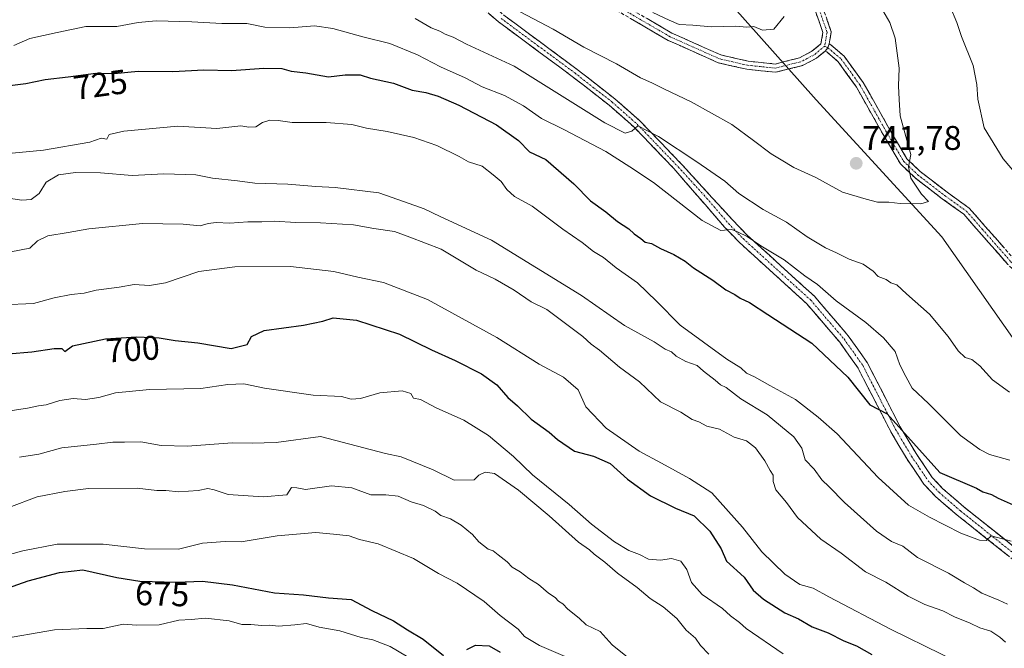
# Model space of a CAD drawing. Units: metres. Extents: x 631546 to 635008, y 4718113 to 4720492.
# Drawn here: x 632617 to 632905, y 4718425 to 4718610 of the extents above; entities that cross this region are included whole.
import ezdxf
from ezdxf.enums import TextEntityAlignment as Align

# ---------------------------------------------------------------- set-up
doc = ezdxf.new("R2010")
doc.units = ezdxf.units.M
doc.header["$MEASUREMENT"] = 0
doc.linetypes.add('TRAZO_Y_PUNTO', pattern=[1, 0.5, -0.25, 0, -0.25])
doc.linetypes.add('TRAZOSX2', pattern=[1.5, 1, -0.5])
for name, color, linetype, lineweight in [('Arbolado forestal CxS', 92, 'Continuous', 0), ('Camino', 19, 'TRAZOSX2', 0), ('Camino Cxs', 19, 'Continuous', 0), ('Camino eje', 19, 'TRAZO_Y_PUNTO', 0), ('Carátula', 7, 'Continuous', 5), ('Curva de nivel maestra', 36, 'Continuous', 30), ('Curva de nivel normal', 36, 'Continuous', 0), ('Punto de cota en terreno', 7, 'Continuous', 0), ('Rótulo de curva de nivel directora', 19, 'Continuous', 0), ('Rótulo de punto de cota en terreno', 19, 'Continuous', 0)]:
    doc.layers.add(name, color=color, linetype=linetype, lineweight=lineweight)
doc.styles.add('Arial', font='txt', dxfattribs={"height": 0.2})

# ---------------------------------------------------------------- blocks, each defined once
blk = doc.blocks.new('*U184')
at = {"layer": 'Curva de nivel normal', "color": 36, "linetype": 'Continuous', "lineweight": 0}
blk.add_polyline3d([(632604.89, 4718539.63, 710), (632619.56, 4718542.5, 710), (632621.89, 4718544.6, 710), (632624.89, 4718546.12, 710), (632630.89, 4718547.09, 710), (632636.91, 4718548.18, 710), (632652.64, 4718549.74, 710), (632664.58, 4718549.56, 710), (632669.56, 4718549.03, 710), (632671.89, 4718549.74, 710), (632674.22, 4718550.05, 710), (632678.22, 4718549.81, 710), (632683.54, 4718550.21, 710), (632687.6, 4718550.19, 710), (632691.26, 4718550.4, 710), (632697.65, 4718549.98, 710), (632704.89, 4718549.93, 710), (632714.57, 4718549.3, 710), (632720.51, 4718548.25, 710), (632726.53, 4718547.38, 710), (632731.06, 4718545.74, 710), (632740.2, 4718542.16, 710), (632750.51, 4718536, 710), (632756.04, 4718533.35, 710), (632761.64, 4718530.16, 710), (632766.59, 4718526.78, 710), (632771.25, 4718524.44, 710), (632781.75, 4718516.61, 710), (632784.19, 4718514.3, 710), (632786.71, 4718512.57, 710), (632792.54, 4718507.57, 710), (632798.44, 4718503.31, 710), (632804.58, 4718497.42, 710), (632810.57, 4718494.36, 710), (632813.9, 4718492.23, 710), (632815.84, 4718491.52, 710), (632818.2, 4718490.22, 710), (632821.89, 4718489.39, 710), (632826.2, 4718487.07, 710), (632829.79, 4718485.99, 710), (632832.41, 4718483.94, 710), (632835.2, 4718480.06, 710), (632836.74, 4718477.28, 710), (632837.65, 4718475.92, 710), (632837.59, 4718474.05, 710), (632838.44, 4718471.56, 710), (632841.57, 4718467.86, 710), (632844.79, 4718463.46, 710), (632851.6, 4718457.06, 710), (632857.56, 4718453.01, 710), (632864.65, 4718447.52, 710), (632870.63, 4718444.49, 710), (632877.16, 4718440.36, 710), (632882.08, 4718437.91, 710), (632887.38, 4718436.1, 710), (632890.82, 4718434.32, 710), (632895.43, 4718432.45, 710), (632898.27, 4718431.08, 710), (632901.4, 4718430.08, 710), (632904.12, 4718428.32, 710), (632905.72, 4718426.92, 710)], dxfattribs=at)
blk = doc.blocks.new('*U185')
at = {"layer": 'Curva de nivel normal', "color": 36, "linetype": 'Continuous', "lineweight": 0}
blk.add_polyline3d([(632611.44, 4718557.45, 715), (632617.22, 4718556.56, 715), (632620, 4718556.71, 715), (632622.36, 4718558.5, 715), (632624.4, 4718561.84, 715), (632628.01, 4718564, 715), (632632.96, 4718564.66, 715), (632640.32, 4718564.62, 715), (632649.64, 4718563.84, 715), (632658.89, 4718564.31, 715), (632668.31, 4718564.02, 715), (632673.22, 4718563.02, 715), (632680.56, 4718562.23, 715), (632685.56, 4718561.51, 715), (632695.27, 4718561.27, 715), (632703.5, 4718560.59, 715), (632709.12, 4718560.32, 715), (632721.94, 4718558.74, 715), (632729.45, 4718556.03, 715), (632735.26, 4718554.04, 715), (632739.93, 4718551.78, 715), (632755, 4718544.86, 715), (632781.42, 4718528.61, 715), (632793.97, 4718519.83, 715), (632802.68, 4718514.96, 715), (632805.96, 4718512.84, 715), (632807.76, 4718512.04, 715), (632809.14, 4718510.82, 715), (632812.03, 4718509.18, 715), (632815.33, 4718508.01, 715), (632817.21, 4718506.4, 715), (632820.61, 4718503.8, 715), (632822.18, 4718502.38, 715), (632823.78, 4718501.63, 715), (632828.1, 4718498.3, 715), (632835.9, 4718493.58, 715), (632843.65, 4718487.1, 715), (632846.03, 4718483.76, 715), (632847.01, 4718480.4, 715), (632849.59, 4718477.68, 715), (632851.87, 4718474.54, 715), (632854.07, 4718472.48, 715), (632858.57, 4718467.91, 715), (632867.94, 4718459.48, 715), (632872.28, 4718456.39, 715), (632875.65, 4718455.08, 715), (632879.91, 4718451.76, 715), (632889, 4718447.13, 715), (632893.73, 4718444.27, 715), (632896.41, 4718442.84, 715), (632898.84, 4718441.3, 715), (632903.81, 4718439.24, 715), (632906.33, 4718438.02, 715)], dxfattribs=at)
blk = doc.blocks.new('*U189')
at = {"layer": 'Curva de nivel normal', "color": 36, "linetype": 'Continuous', "lineweight": 0}
blk.add_polyline3d([(632759.49, 4718613.87, 740), (632773.1, 4718606.69, 740), (632782.08, 4718601.46, 740), (632791.67, 4718596.52, 740), (632798.74, 4718592.46, 740), (632802.04, 4718590.99, 740), (632805.74, 4718589.12, 740), (632813.54, 4718585.4, 740), (632825.46, 4718578.78, 740), (632831.89, 4718574.08, 740), (632837.03, 4718570.15, 740), (632840, 4718568.38, 740), (632843.69, 4718566.13, 740), (632850.11, 4718563.24, 740), (632857.98, 4718558.91, 740), (632864.91, 4718556.84, 740), (632868.22, 4718555.97, 740), (632871.56, 4718555.99, 740), (632874.89, 4718555.56, 740), (632880.89, 4718555.48, 740), (632883.14, 4718556.2, 740), (632881.13, 4718558.32, 740), (632877.96, 4718562.97, 740), (632877.3, 4718566.32, 740), (632878.01, 4718569.93, 740), (632876.82, 4718574.16, 740), (632874.87, 4718581.27, 740), (632874.54, 4718586.08, 740), (632874.38, 4718590.08, 740), (632874.57, 4718595.31, 740), (632873.4, 4718604.07, 740), (632871.86, 4718608.72, 740), (632869.1, 4718613.37, 740)], dxfattribs=at)
blk = doc.blocks.new('*U190')
at = {"layer": 'Curva de nivel normal', "color": 36, "linetype": 'Continuous', "lineweight": 0}
blk.add_polyline3d([(632802.35, 4718611.58, 745), (632807.13, 4718609.38, 745), (632810.08, 4718608.12, 745), (632814.09, 4718607.94, 745), (632819.57, 4718607.42, 745), (632826.53, 4718607.56, 745), (632829.84, 4718607.35, 745), (632831.95, 4718607.47, 745), (632834.46, 4718606.38, 745), (632837.79, 4718606.72, 745), (632840.82, 4718610.41, 745)], dxfattribs=at)
blk = doc.blocks.new('*U191')
at = {"layer": 'Curva de nivel normal', "color": 36, "linetype": 'Continuous', "lineweight": 0}
blk.add_polyline3d([(632612.37, 4718570.1, 720), (632623.58, 4718571.19, 720), (632637.16, 4718573.6, 720), (632640.48, 4718574.7, 720), (632642.22, 4718574.41, 720), (632642.88, 4718575.79, 720), (632647.21, 4718576.77, 720), (632663.05, 4718578.29, 720), (632674.42, 4718577.61, 720), (632681.48, 4718578.34, 720), (632683.85, 4718577.99, 720), (632685.85, 4718578.08, 720), (632687.89, 4718579.32, 720), (632689.97, 4718580.04, 720), (632692.39, 4718579.92, 720), (632696.53, 4718579.3, 720), (632706.47, 4718579.33, 720), (632714.01, 4718578.78, 720), (632718.36, 4718577.69, 720), (632724.36, 4718576.73, 720), (632732.22, 4718574.9, 720), (632739.02, 4718572.55, 720), (632745.52, 4718569.37, 720), (632748.3, 4718567.82, 720), (632752.31, 4718566.5, 720), (632755.5, 4718564.02, 720), (632757.83, 4718562.02, 720), (632759.48, 4718559.67, 720), (632761.78, 4718557.64, 720), (632766.93, 4718554.79, 720), (632775.88, 4718548.07, 720), (632781.62, 4718544.15, 720), (632784.96, 4718541.48, 720), (632787.9, 4718539.76, 720), (632791.53, 4718536.72, 720), (632797.78, 4718532.3, 720), (632803.42, 4718526.95, 720), (632810.32, 4718519.85, 720), (632824.06, 4718509.92, 720), (632828.15, 4718507.34, 720), (632829.82, 4718505.84, 720), (632832.16, 4718504.72, 720), (632836.63, 4718502.16, 720), (632844.12, 4718498.08, 720), (632850.8, 4718492.9, 720), (632856.42, 4718488.01, 720), (632868.36, 4718475.2, 720), (632877.33, 4718467.07, 720), (632883.44, 4718463.6, 720), (632892.62, 4718458.82, 720), (632898.14, 4718456.84, 720), (632900.08, 4718456.7, 720), (632901.54, 4718458.09, 720), (632907.39, 4718456.54, 720)], dxfattribs=at)
blk = doc.blocks.new('*U197')
at = {"layer": 'Curva de nivel normal', "color": 36, "linetype": 'Continuous', "lineweight": 0}
blk.add_polyline3d([(632611.56, 4718525.81, 705), (632620.7, 4718526.23, 705), (632626.78, 4718527.88, 705), (632631.7, 4718528.91, 705), (632635.57, 4718529.28, 705), (632639.09, 4718530.12, 705), (632645.85, 4718531.05, 705), (632650.24, 4718531.82, 705), (632654.7, 4718531.48, 705), (632659.42, 4718532.29, 705), (632669.22, 4718535.61, 705), (632679.77, 4718537, 705), (632696.09, 4718537.05, 705), (632708.72, 4718535.64, 705), (632715.8, 4718533.93, 705), (632723.35, 4718532.38, 705), (632736.21, 4718527.42, 705), (632756.59, 4718516.29, 705), (632768.95, 4718508.48, 705), (632776.08, 4718504.61, 705), (632780.42, 4718500.94, 705), (632782.68, 4718495.94, 705), (632788.59, 4718489.71, 705), (632798.31, 4718482.92, 705), (632804.86, 4718479.44, 705), (632813.04, 4718474.92, 705), (632819.67, 4718470.74, 705), (632828.61, 4718460.65, 705), (632834.33, 4718453.41, 705), (632840.99, 4718446.86, 705), (632845.47, 4718443.8, 705), (632849.36, 4718442.74, 705), (632853.98, 4718440.18, 705), (632872.26, 4718430.59, 705), (632901.72, 4718416.12, 705)], dxfattribs=at)
blk = doc.blocks.new('*U201')
at = {"layer": 'Curva de nivel normal', "color": 36, "linetype": 'Continuous', "lineweight": 0}
blk.add_polyline3d([(632614.89, 4718601.91, 730), (632619.6, 4718603.98, 730), (632627.61, 4718605.77, 730), (632636.02, 4718607.48, 730), (632645.17, 4718607.46, 730), (632651.41, 4718608.63, 730), (632656.65, 4718609.13, 730), (632667.08, 4718608.89, 730), (632675.89, 4718608.34, 730), (632683.22, 4718608.36, 730), (632688.56, 4718607.34, 730), (632695.89, 4718607.1, 730), (632703.11, 4718607.7, 730), (632708.44, 4718606.95, 730), (632717.27, 4718604.46, 730), (632725.19, 4718602.56, 730), (632733.32, 4718599.23, 730), (632740, 4718595.7, 730), (632747.27, 4718592.46, 730), (632752.31, 4718589.83, 730), (632758.77, 4718587.29, 730), (632764.4, 4718584.24, 730), (632769.7, 4718580.49, 730), (632776.22, 4718577.32, 730), (632788.57, 4718570.8, 730), (632795.58, 4718566.37, 730), (632802.51, 4718561.7, 730), (632816.82, 4718550.56, 730), (632822.23, 4718547.62, 730), (632825.51, 4718547.92, 730), (632827.31, 4718547.17, 730), (632829.99, 4718545.85, 730), (632833.96, 4718543.14, 730), (632840.82, 4718539.01, 730), (632846.87, 4718534.39, 730), (632850.59, 4718531.78, 730), (632856.12, 4718526.98, 730), (632864.82, 4718520.68, 730), (632870.01, 4718516.2, 730), (632873.38, 4718512.13, 730), (632874.77, 4718508.21, 730), (632876.49, 4718504.78, 730), (632878.35, 4718501.44, 730), (632883.18, 4718496.92, 730), (632892.58, 4718487.54, 730), (632898.26, 4718483.45, 730), (632901.08, 4718481.91, 730), (632907.01, 4718480.29, 730)], dxfattribs=at)
blk = doc.blocks.new('*U208')
at = {"layer": 'Curva de nivel normal', "color": 36, "linetype": 'Continuous', "lineweight": 0}
for points in [[(632732.63, 4718609.89, 735), (632737.29, 4718607.12, 735), (632739.84, 4718606.1, 735), (632741.41, 4718605.26, 735), (632743.8, 4718604.33, 735), (632747.71, 4718602.31, 735), (632761.61, 4718595.9, 735), (632788.23, 4718579.23, 735), (632794.23, 4718576.25, 735), (632796.2, 4718576.77, 735), (632797.89, 4718578.4, 735), (632803.99, 4718575.25, 735), (632815.22, 4718567.76, 735), (632823.48, 4718562.1, 735), (632827.52, 4718558.54, 735), (632834.63, 4718553.82, 735), (632841.54, 4718550.06, 735), (632847.6, 4718545.84, 735), (632852.95, 4718542.58, 735), (632856.17, 4718541.14, 735), (632859.94, 4718539.26, 735), (632864.03, 4718537.82, 735), (632866.94, 4718535.75, 735), (632868.36, 4718534.21, 735), (632870.75, 4718533.27, 735), (632872.11, 4718532.3, 735), (632873.87, 4718531.73, 735), (632876.71, 4718529.08, 735), (632883.44, 4718523.09, 735), (632888.96, 4718516.59, 735), (632891.82, 4718512.4, 735), (632893.89, 4718510.41, 735), (632895.89, 4718509.8, 735), (632898.18, 4718507.92, 735), (632901.97, 4718503.88, 735), (632906.88, 4718500.26, 735)], [(632914.01, 4718558.2, 735), (632905.06, 4718568.73, 735), (632899.54, 4718577.73, 735), (632897.6, 4718586.18, 735), (632897.38, 4718590.47, 735), (632896.23, 4718596.11, 735), (632892.84, 4718604.59, 735), (632891.5, 4718608.69, 735), (632889.41, 4718613.6, 735)]]:
    blk.add_polyline3d(points, dxfattribs=at)
blk = doc.blocks.new('*U219')
at = {"layer": 'Curva de nivel maestra', "color": 36, "linetype": 'Continuous', "lineweight": 30}
blk.add_polyline3d([(632613.29, 4718511.45, 700), (632620.16, 4718512.03, 700), (632626.76, 4718513.03, 700), (632629.04, 4718513.07, 700), (632629.91, 4718512.18, 700), (632632.14, 4718513.82, 700), (632641.76, 4718515.91, 700), (632651.02, 4718516.5, 700), (632657.56, 4718516.18, 700), (632662.22, 4718515.43, 700), (632668.91, 4718514.69, 700), (632678.64, 4718513.01, 700), (632683.34, 4718514.2, 700), (632684.63, 4718516.52, 700), (632688.32, 4718518.32, 700), (632699.89, 4718519.9, 700), (632705.56, 4718521.05, 700), (632708.57, 4718521.99, 700), (632715.46, 4718521.33, 700), (632728, 4718517.21, 700), (632737.4, 4718512.67, 700), (632744.36, 4718509.57, 700), (632752.07, 4718505.6, 700), (632756.52, 4718502.38, 700), (632759.81, 4718498.66, 700), (632762.67, 4718496.2, 700), (632766.61, 4718492.32, 700), (632771.89, 4718488.49, 700), (632774.32, 4718486.37, 700), (632779.35, 4718482.88, 700), (632784.94, 4718481.48, 700), (632789.82, 4718479.35, 700), (632794.88, 4718474.75, 700), (632801.62, 4718469.82, 700), (632808.96, 4718466.16, 700), (632814.4, 4718463.94, 700), (632819.05, 4718459.43, 700), (632822.37, 4718454.31, 700), (632823.92, 4718450.63, 700), (632829.13, 4718445.93, 700), (632831.79, 4718442.18, 700), (632834.81, 4718439.47, 700), (632841.02, 4718435.53, 700), (632845.01, 4718433.7, 700), (632849.02, 4718431.4, 700), (632853.76, 4718429.62, 700), (632858.38, 4718427.25, 700), (632862.08, 4718425.82, 700), (632866.57, 4718423.26, 700)], dxfattribs=at)
blk = doc.blocks.new('*U224')
at = {"layer": 'Curva de nivel maestra', "color": 36, "linetype": 'Continuous', "lineweight": 30}
blk.add_polyline3d([(632613.76, 4718590.24, 725), (632618.47, 4718590.74, 725), (632624.12, 4718591.98, 725), (632630.82, 4718592.72, 725), (632638.95, 4718593.83, 725), (632644.34, 4718593.71, 725), (632651.36, 4718594.4, 725), (632661.52, 4718594.29, 725), (632670.62, 4718594.79, 725), (632678.76, 4718594.62, 725), (632688.23, 4718595.29, 725), (632693.48, 4718595.14, 725), (632696.26, 4718594.37, 725), (632700.56, 4718593.95, 725), (632707.2, 4718592.7, 725), (632712.11, 4718593.3, 725), (632716.51, 4718593.28, 725), (632719.52, 4718592.38, 725), (632726.3, 4718590.89, 725), (632731.73, 4718588.87, 725), (632735.75, 4718588.16, 725), (632739.33, 4718587.1, 725), (632745.42, 4718584.46, 725), (632756.47, 4718578.63, 725), (632762.88, 4718574.08, 725), (632766.13, 4718570.74, 725), (632770.94, 4718568.46, 725), (632779.13, 4718561.34, 725), (632784.08, 4718556.32, 725), (632788.54, 4718553.11, 725), (632791.92, 4718550.26, 725), (632795.25, 4718548.18, 725), (632796.82, 4718546.69, 725), (632798.8, 4718545.32, 725), (632800.06, 4718544.26, 725), (632801.97, 4718543.83, 725), (632804.54, 4718542.4, 725), (632808.44, 4718540.63, 725), (632811.8, 4718538.66, 725), (632814.2, 4718536.72, 725), (632819.91, 4718533.1, 725), (632823.74, 4718530.26, 725), (632826.36, 4718528.89, 725), (632827.97, 4718527.83, 725), (632830.7, 4718526.56, 725), (632836, 4718522.98, 725), (632848.96, 4718514.61, 725), (632859.51, 4718504.65, 725), (632865.96, 4718496.5, 725), (632871.03, 4718493.92, 725), (632886.48, 4718476.68, 725), (632897.2, 4718472.07, 725), (632899.12, 4718470.98, 725), (632901.65, 4718470.18, 725), (632903.56, 4718469.1, 725), (632907.99, 4718467.19, 725)], dxfattribs=at)
blk = doc.blocks.new('5PATER')
at = {"layer": 'Carátula', "linetype": 'Continuous', "lineweight": 5}
h = blk.add_hatch(color=250, dxfattribs=at)
edge = h.paths.add_edge_path()
edge.add_ellipse((0, 0.01), major_axis=(-1.33, -1.34), ratio=0.999422, start_angle=0, end_angle=360)

msp = doc.modelspace()

# ---------------------------------------------------------------- linework, layer by layer
at = {"layer": 'Arbolado forestal CxS', "color": 92, "linetype": 'Continuous', "lineweight": 0}
for points in [[(632813.41, 4718627.46, 747.74), (632850.25, 4718586.01, 742.22), (632887.06, 4718545.82, 739.16), (632920.25, 4718498.54, 735.5)], [(632920.25, 4718498.54, 735.5), (632887.06, 4718545.82, 739.16), (632850.25, 4718586.01, 742.22), (632813.41, 4718627.46, 747.74)], [(632813.41, 4718627.46, 747.74), (632850.25, 4718586.01, 742.22), (632887.06, 4718545.82, 739.16), (632920.25, 4718498.54, 735.5)], [(632813.41, 4718627.46, 747.74), (632850.25, 4718586.01, 742.22), (632887.06, 4718545.82, 739.16), (632920.25, 4718498.54, 735.5)]]:
    msp.add_polyline3d(points, dxfattribs=at)
at = {"layer": 'Camino', "color": 19, "linetype": 'TRAZOSX2', "lineweight": 0}
for points in [[(632852.87, 4718600.31), (632850.34, 4718598.21), (632846.17, 4718596.03), (632838.33, 4718594.07), (632829.86, 4718594.96), (632821.49, 4718596.87), (632806.82, 4718603.43), (632784.77, 4718616.25), (632758.99, 4718631.45), (632748.68, 4718638.15), (632734.86, 4718649.24), (632725.57, 4718655.49), (632720.48, 4718658.26), (632717.41, 4718657.06), (632716.28, 4718655.51), (632715.45, 4718654.15)], [(632715.45, 4718654.15), (632724.5, 4718643.98), (632733.97, 4718635.34), (632752.83, 4718615.74), (632758.6, 4718610.85), (632780.17, 4718594.87), (632791.14, 4718586.33), (632798.58, 4718579.75), (632810.9, 4718566.97), (632825.66, 4718550.78), (632829.88, 4718546.39), (632849.7, 4718528.36), (632859.62, 4718516.79), (632865.2, 4718508.93), (632874.88, 4718490.06), (632879.52, 4718482.24), (632884.26, 4718475.24), (632887.38, 4718471.92), (632893.57, 4718466.58), (632915.98, 4718448.72)], [(632785.98, 4718618.32), (632807.92, 4718605.57), (632822.25, 4718599.16), (632830.25, 4718597.33), (632838.16, 4718596.5), (632845.32, 4718598.29), (632849, 4718600.22), (632851.63, 4718602.41), (632852.19, 4718605.76), (632849.94, 4718612.17)], [(632913.93, 4718446.36), (632891.57, 4718464.17), (632885.21, 4718469.66), (632881.81, 4718473.28), (632876.88, 4718480.57), (632872.14, 4718488.55), (632862.52, 4718507.3), (632857.15, 4718514.86), (632847.45, 4718526.18), (632827.7, 4718544.15), (632823.38, 4718548.63), (632809.05, 4718565.19), (632808.47, 4718565.88), (632796.85, 4718577.94), (632789.54, 4718584.4), (632778.65, 4718592.87), (632757.04, 4718608.89), (632751.11, 4718613.91)], [(632852.12, 4718613.2), (632854.65, 4718605.97), (632854.06, 4718602.4)], [(632854.06, 4718602.4), (632854.55, 4718602.11), (632858.48, 4718598.77), (632864.04, 4718591.03), (632871.97, 4718576.98), (632876.82, 4718568.73), (632880.77, 4718564.94), (632888.61, 4718558.9), (632895.13, 4718554.22), (632899.83, 4718548.84), (632908.19, 4718539.33), (632921.36, 4718526.82), (632926.87, 4718520.81), (632934.61, 4718510.11), (632943.45, 4718500.63), (632946.08, 4718499.44), (632947.8, 4718500.05), (632950.62, 4718501.93), (632954.16, 4718504.52)], [(632956.07, 4718502.94), (632951.99, 4718499.97), (632948.88, 4718497.89), (632945.98, 4718496.86), (632942.03, 4718498.64), (632932.75, 4718508.59), (632925.01, 4718519.29), (632919.65, 4718525.14), (632906.46, 4718537.67), (632898.03, 4718547.26), (632893.51, 4718552.43), (632887.18, 4718556.97), (632879.21, 4718563.12), (632874.92, 4718567.23), (632869.89, 4718575.78), (632862.01, 4718589.73), (632856.7, 4718597.14), (632853.36, 4718600.03), (632852.87, 4718600.31)]]:
    msp.add_lwpolyline(points, dxfattribs=at)
at = {"layer": 'Camino Cxs', "color": 19, "linetype": 'Continuous', "lineweight": 0}
msp.add_lwpolyline([(632854.06, 4718602.4), (632853.66, 4718601.24), (632852.87, 4718600.31)], dxfattribs=at)
msp.add_lwpolyline([(632854.06, 4718602.4), (632853.66, 4718601.24), (632852.87, 4718600.31)], dxfattribs=at)
for points in [[(632906.48, 4718452.3, 718.93), (632902.75, 4718455.27, 719.7), (632899.02, 4718458.23, 720.12), (632895.3, 4718461.2, 720.69), (632891.57, 4718464.17, 721.46), (632888.39, 4718466.92, 721.78), (632885.21, 4718469.66, 722.42), (632881.81, 4718473.28, 722.97), (632879.35, 4718476.93, 723.39), (632876.88, 4718480.57, 723.95), (632874.51, 4718484.56, 724.24), (632872.14, 4718488.55, 724.47), (632870.22, 4718492.3, 724.57), (632868.29, 4718496.05, 725.14), (632866.37, 4718499.8, 725.39), (632864.44, 4718503.55, 725.49), (632862.52, 4718507.3, 725.96), (632859.84, 4718511.08, 726.16), (632857.15, 4718514.86, 726.82), (632853.92, 4718518.63, 727.04), (632850.68, 4718522.41, 727.28), (632847.45, 4718526.18, 727.88), (632844.16, 4718529.18, 728.04), (632840.87, 4718532.17, 728.2), (632837.58, 4718535.17, 728.66), (632834.28, 4718538.16, 728.98), (632830.99, 4718541.16, 729.15), (632827.7, 4718544.15, 729.56), (632825.54, 4718546.39, 729.71), (632823.38, 4718548.63, 730.12), (632820.51, 4718551.94, 730.38), (632817.65, 4718555.25, 731.09), (632814.78, 4718558.57, 731.49), (632811.92, 4718561.88, 732.12), (632809.05, 4718565.19, 732.67), (632808.47, 4718565.88, 732.81), (632805.57, 4718568.9, 733.32), (632802.66, 4718571.91, 733.84), (632799.76, 4718574.93, 734.44), (632796.85, 4718577.94, 734.91), (632793.2, 4718581.17, 735.35), (632789.54, 4718584.4, 735.84), (632785.91, 4718587.22, 736.11), (632782.28, 4718590.05, 736.52), (632778.65, 4718592.87, 736.71), (632775.05, 4718595.54, 737.02), (632771.45, 4718598.21, 737.18), (632767.85, 4718600.88, 737.36), (632764.24, 4718603.55, 737.62), (632760.64, 4718606.22, 737.85), (632757.04, 4718608.89, 738.35), (632754.08, 4718611.4, 738.67)], [(632758.6, 4718610.85, 738.84), (632762.2, 4718608.19, 738.28), (632765.79, 4718605.52, 738.25), (632769.39, 4718602.86, 737.9), (632772.98, 4718600.2, 737.73), (632776.58, 4718597.53, 737.32), (632780.17, 4718594.87, 737.3), (632783.83, 4718592.02, 736.89), (632787.48, 4718589.18, 736.58), (632791.14, 4718586.33, 736.3), (632794.86, 4718583.04, 735.64), (632798.58, 4718579.75, 735.33), (632801.66, 4718576.56, 734.7), (632804.74, 4718573.36, 734.28), (632807.82, 4718570.17, 733.98), (632810.9, 4718566.97, 733.45), (632813.85, 4718563.73, 733.01), (632816.8, 4718560.49, 732.41), (632819.76, 4718557.26, 732), (632822.71, 4718554.02, 731.14), (632825.66, 4718550.78, 730.81), (632827.77, 4718548.59, 730.43), (632829.88, 4718546.39, 730.34), (632833.18, 4718543.39, 729.91), (632836.49, 4718540.38, 729.84), (632839.79, 4718537.38, 729.34), (632843.09, 4718534.37, 728.92), (632846.4, 4718531.37, 728.68), (632849.7, 4718528.36, 728.68), (632852.18, 4718525.47, 728.23), (632854.66, 4718522.58, 727.92), (632857.14, 4718519.68, 727.6), (632859.62, 4718516.79, 727.66), (632862.41, 4718512.86, 726.73), (632865.2, 4718508.93, 726.62), (632867.14, 4718505.16, 726.34), (632869.07, 4718501.38, 726.32), (632871.01, 4718497.61, 725.73), (632872.94, 4718493.83, 725.59), (632874.88, 4718490.06, 725.33), (632877.2, 4718486.15, 724.88), (632879.52, 4718482.24, 724.71), (632881.89, 4718478.74, 723.96), (632884.26, 4718475.24, 723.73), (632887.38, 4718471.92, 723.14), (632890.48, 4718469.25, 722.61), (632893.57, 4718466.58, 722.26), (632897.31, 4718463.6, 721.45), (632901.04, 4718460.63, 721.22), (632904.78, 4718457.65, 720.21), (632908.51, 4718454.67, 719.68)], [(632853.39, 4718609.58, 743.23), (632854.65, 4718605.97, 743.1), (632854.06, 4718602.4, 742.98), (632853.66, 4718601.24, 742.93), (632852.87, 4718600.31, 742.92), (632850.34, 4718598.21, 742.94), (632850.34, 4718598.21, 742.94), (632846.17, 4718596.03, 743.06), (632842.25, 4718595.05, 743.23), (632838.33, 4718594.07, 743.23), (632834.09, 4718594.51, 743.23), (632829.86, 4718594.96, 743.23), (632825.67, 4718595.91, 743.26), (632821.49, 4718596.87, 743.23), (632817.82, 4718598.51, 743.42), (632814.16, 4718600.15, 743.46), (632810.49, 4718601.79, 743.32), (632806.82, 4718603.43, 743.53), (632803.15, 4718605.57, 743.61), (632799.47, 4718607.7, 743.58), (632795.8, 4718609.84, 743.75)], [(632800.61, 4718609.82, 743.96), (632804.26, 4718607.69, 744.03), (632807.92, 4718605.57, 744.02), (632811.5, 4718603.97, 743.69), (632815.09, 4718602.36, 743.91), (632818.67, 4718600.76, 743.84), (632822.25, 4718599.16, 743.52), (632826.25, 4718598.24, 743.44), (632830.25, 4718597.33, 743.33), (632834.2, 4718596.92, 743.31), (632838.16, 4718596.5, 743.3), (632841.74, 4718597.4, 743.3), (632845.32, 4718598.29, 743.12), (632849, 4718600.22, 743.19), (632851.63, 4718602.41, 743.07), (632852.19, 4718605.76, 743.2), (632851.06, 4718608.96, 743.45), (632849.94, 4718612.17, 743.69)], [(632906.46, 4718537.67, 739), (632903.65, 4718540.87, 739.08), (632900.84, 4718544.06, 739.02), (632898.03, 4718547.26, 739.19), (632895.77, 4718549.84, 739.32), (632893.51, 4718552.43, 739.42), (632890.34, 4718554.7, 739.45), (632887.18, 4718556.97, 739.56), (632884.52, 4718559.02, 739.59), (632881.86, 4718561.07, 739.74), (632879.21, 4718563.12, 739.88), (632877.06, 4718565.17, 739.97), (632874.92, 4718567.23, 740.23), (632872.41, 4718571.5, 740.44), (632869.89, 4718575.78, 740.72), (632867.92, 4718579.27, 740.86), (632865.95, 4718582.76, 741.22), (632863.98, 4718586.24, 741.47), (632862.01, 4718589.73, 741.7), (632859.36, 4718593.43, 742.19), (632856.7, 4718597.14, 742.58), (632853.36, 4718600.03, 742.88), (632852.87, 4718600.31, 742.92), (632853.66, 4718601.24, 742.93), (632854.06, 4718602.4, 742.98), (632854.55, 4718602.11, 742.94), (632856.52, 4718600.44, 742.75), (632858.48, 4718598.77, 742.49), (632861.26, 4718594.9, 742.05), (632864.04, 4718591.03, 741.6), (632866.02, 4718587.51, 741.35), (632868.01, 4718584, 741.02), (632869.99, 4718580.49, 740.76), (632871.97, 4718576.98, 740.57), (632874.4, 4718572.86, 740.21), (632876.82, 4718568.73, 740.01), (632878.8, 4718566.83, 739.75), (632880.77, 4718564.94, 739.67), (632884.69, 4718561.92, 739.37), (632888.61, 4718558.9, 739.34), (632891.87, 4718556.56, 739.26), (632895.13, 4718554.22, 739.31), (632897.48, 4718551.53, 739.23), (632899.83, 4718548.84, 739.11), (632902.62, 4718545.67, 739), (632905.41, 4718542.5, 739.06)]]:
    msp.add_polyline3d(points, dxfattribs=at)
at = {"layer": 'Camino eje', "color": 19, "linetype": 'TRAZO_Y_PUNTO', "lineweight": 0}
for points in [[(632852.74, 4718601.77), (632849.67, 4718599.21), (632845.75, 4718597.16), (632838.24, 4718595.29), (632830.06, 4718596.14), (632821.87, 4718598.02), (632807.37, 4718604.5), (632785.37, 4718617.29), (632759.62, 4718632.47), (632749.39, 4718639.12), (632735.57, 4718650.2), (632726.19, 4718656.51), (632720.56, 4718659.58), (632716.64, 4718658.05), (632715.28, 4718656.17), (632714.58, 4718655.03)], [(632851.03, 4718612.68), (632853.42, 4718605.86), (632852.74, 4718601.77)], [(632757.82, 4718609.87), (632768.63, 4718601.86), (632779.41, 4718593.87), (632784.86, 4718589.64), (632790.34, 4718585.37), (632797.72, 4718578.85), (632803.53, 4718572.82), (632809.83, 4718566.25), (632817.36, 4718557.99), (632824.52, 4718549.71), (632826.63, 4718547.51), (632828.79, 4718545.27), (632848.58, 4718527.27), (632853.54, 4718521.49), (632858.39, 4718515.83), (632863.86, 4718508.12), (632873.51, 4718489.31), (632875.88, 4718485.32), (632878.2, 4718481.41), (632880.57, 4718477.91), (632883.04, 4718474.26), (632886.3, 4718470.79), (632892.57, 4718465.38), (632903.75, 4718456.47), (632914.96, 4718447.54)], [(632852.74, 4718601.77), (632853.66, 4718601.24)], [(632853.66, 4718601.24), (632857.59, 4718597.95), (632863.03, 4718590.38), (632870.93, 4718576.38), (632875.87, 4718567.98), (632879.99, 4718564.03), (632887.9, 4718557.93), (632894.32, 4718553.32), (632898.93, 4718548.05), (632907.33, 4718538.5), (632920.5, 4718525.98), (632925.94, 4718520.05), (632933.68, 4718509.35), (632942.74, 4718499.63), (632946.03, 4718498.15), (632948.34, 4718498.97), (632951.3, 4718500.95), (632954.85, 4718503.64)]]:
    msp.add_lwpolyline(points, dxfattribs=at)
at = {"layer": 'Curva de nivel maestra', "color": 36, "linetype": 'Continuous', "lineweight": 30}
for points in [[(632607.22, 4718440.69, 675), (632619.07, 4718444.93, 675), (632628.26, 4718447.3, 675), (632635.12, 4718448.09, 675), (632645.12, 4718445.82, 675), (632651.89, 4718444.79, 675), (632662.65, 4718444.48, 675), (632670.22, 4718444.75, 675), (632679.01, 4718443.7, 675), (632691.36, 4718441.39, 675), (632699.91, 4718440.76, 675), (632707.19, 4718439.89, 675), (632713.86, 4718439.4, 675), (632719.94, 4718436.14, 675), (632726.3, 4718433.17, 675), (632730.34, 4718430.54, 675), (632734.92, 4718427.78, 675), (632740.97, 4718423.03, 675)], [(632747.8, 4718424.72, 675), (632750.33, 4718426, 675), (632754.32, 4718425.78, 675), (632757.56, 4718423.98, 675)]]:
    msp.add_polyline3d(points, dxfattribs=at)
at = {"layer": 'Curva de nivel normal', "color": 36, "linetype": 'Continuous', "lineweight": 0}
for points in [[(632840.59, 4718423.5, 695), (632829.71, 4718430.91, 695), (632827.76, 4718432.63, 695), (632825.09, 4718434.62, 695), (632822.71, 4718436.78, 695), (632816.83, 4718440.9, 695), (632813.7, 4718444.37, 695), (632812.29, 4718448.22, 695), (632810.52, 4718450.66, 695), (632807.82, 4718451.44, 695), (632804.52, 4718450.99, 695), (632801.06, 4718451.26, 695), (632798.44, 4718452.64, 695), (632795.33, 4718453.79, 695), (632791.09, 4718456.33, 695), (632784.31, 4718461.51, 695), (632777.75, 4718467.25, 695), (632767.06, 4718476.01, 695), (632761.43, 4718481.33, 695), (632754.11, 4718487.51, 695), (632746.88, 4718492.04, 695), (632738.81, 4718495.68, 695), (632734.2, 4718498.12, 695), (632732.11, 4718498.45, 695), (632731.36, 4718499.86, 695), (632728.85, 4718500.65, 695), (632722.22, 4718500.01, 695), (632716.56, 4718498.39, 695), (632713.89, 4718498.18, 695), (632711, 4718498.97, 695), (632702.68, 4718499.34, 695), (632688.47, 4718501.41, 695), (632682.4, 4718502.66, 695), (632677.68, 4718502.51, 695), (632669.75, 4718501.3, 695), (632654.66, 4718501, 695), (632644.75, 4718500.02, 695), (632639.89, 4718498.64, 695), (632635.96, 4718498.08, 695), (632632.3, 4718498.34, 695), (632628.44, 4718497.82, 695), (632624.41, 4718496.48, 695), (632622.15, 4718496.24, 695), (632618.96, 4718495.54, 695), (632610.56, 4718494.31, 695)], [(632616.56, 4718481.13, 690), (632622.22, 4718482.03, 690), (632629.03, 4718483.87, 690), (632639.12, 4718484.94, 690), (632643.91, 4718485.57, 690), (632647.4, 4718485.54, 690), (632652.15, 4718485.66, 690), (632658.1, 4718484.61, 690), (632665.88, 4718484.35, 690), (632678.98, 4718485.35, 690), (632684.83, 4718485.3, 690), (632691.89, 4718485.44, 690), (632704.89, 4718487.21, 690), (632723.89, 4718482.21, 690), (632728.47, 4718481.26, 690), (632737.87, 4718477.49, 690), (632744.08, 4718474.45, 690), (632749.88, 4718474.49, 690), (632751.26, 4718475.89, 690), (632753.1, 4718476.74, 690), (632755.85, 4718476.38, 690), (632762.91, 4718471.45, 690), (632771.93, 4718463.93, 690), (632780.56, 4718456.24, 690), (632783.7, 4718454.02, 690), (632785.16, 4718452.69, 690), (632788.2, 4718450.4, 690), (632791.96, 4718447.16, 690), (632797.74, 4718442.94, 690), (632801.5, 4718439.7, 690), (632805.34, 4718437.21, 690), (632809.35, 4718433.88, 690), (632812.13, 4718430.44, 690), (632814.79, 4718428.09, 690), (632816.28, 4718425.93, 690), (632818.79, 4718423.33, 690)], [(632613.41, 4718466.42, 685), (632621.77, 4718469.56, 685), (632629.83, 4718471.1, 685), (632636.78, 4718472.01, 685), (632651.08, 4718472.04, 685), (632656.83, 4718471.39, 685), (632659.49, 4718471.36, 685), (632663.3, 4718471.04, 685), (632669.02, 4718471.4, 685), (632671.85, 4718471.93, 685), (632673.69, 4718471.56, 685), (632677.73, 4718470.26, 685), (632688.06, 4718469.5, 685), (632694.96, 4718470.14, 685), (632696.38, 4718472.25, 685), (632697.94, 4718472.14, 685), (632700.46, 4718471.66, 685), (632708.12, 4718472.72, 685), (632714.07, 4718472.12, 685), (632719.59, 4718470.16, 685), (632723.98, 4718470.14, 685), (632727.66, 4718469.74, 685), (632731.48, 4718468.06, 685), (632735.09, 4718466.96, 685), (632738.45, 4718465.31, 685), (632740.19, 4718464.06, 685), (632742.94, 4718463.03, 685), (632746.07, 4718461.24, 685), (632749.45, 4718458.49, 685), (632751.31, 4718456.32, 685), (632753.98, 4718454.18, 685), (632755.52, 4718453.72, 685), (632756.95, 4718452.48, 685), (632759.56, 4718450.43, 685), (632761.07, 4718448.94, 685), (632763.45, 4718447.53, 685), (632765.96, 4718445.57, 685), (632768.76, 4718443.78, 685), (632771.68, 4718441.31, 685), (632773.64, 4718439.98, 685), (632774.69, 4718438.89, 685), (632775.89, 4718438.09, 685), (632777.36, 4718436.56, 685), (632780.7, 4718433.9, 685), (632782.78, 4718431.98, 685), (632786.89, 4718430.04, 685), (632790.44, 4718426.08, 685), (632802.19, 4718416.66, 685)], [(632592.89, 4718446.98, 680), (632617.51, 4718453.73, 680), (632627.6, 4718455.61, 680), (632633.49, 4718455.69, 680), (632641.16, 4718455.69, 680), (632653.2, 4718454.32, 680), (632663.22, 4718454.16, 680), (632670.22, 4718455.96, 680), (632676.89, 4718456.43, 680), (632681.56, 4718456.28, 680), (632692.1, 4718458.04, 680), (632703.46, 4718459.02, 680), (632708.66, 4718458.56, 680), (632713.28, 4718458.08, 680), (632716.29, 4718457.05, 680), (632721.72, 4718455.71, 680), (632732.14, 4718451.41, 680), (632739.44, 4718447.08, 680), (632744.92, 4718444.22, 680), (632752.82, 4718438.86, 680), (632757.5, 4718434.72, 680), (632762.79, 4718430.74, 680), (632764.68, 4718428.57, 680), (632769.12, 4718425.93, 680), (632782.72, 4718420.03, 680)], [(632735.4, 4718419.67, 670), (632725.32, 4718425.62, 670), (632720.25, 4718427.6, 670), (632716.82, 4718428.31, 670), (632710.48, 4718430.18, 670), (632704.42, 4718431.33, 670), (632700.72, 4718432.41, 670), (632697.35, 4718432, 670), (632692.57, 4718431.61, 670), (632689.94, 4718431.92, 670), (632687.62, 4718431.76, 670), (632684.43, 4718432.12, 670), (632681.81, 4718432.04, 670), (632678.08, 4718433.2, 670), (632671.11, 4718433.98, 670), (632666.96, 4718433.5, 670), (632663.27, 4718433.37, 670), (632657.52, 4718431.93, 670), (632650.89, 4718431.86, 670), (632646.96, 4718432.14, 670), (632641.16, 4718430.94, 670), (632636.29, 4718430.91, 670), (632626.89, 4718430.51, 670), (632609.88, 4718427.56, 670)]]:
    msp.add_polyline3d(points, dxfattribs=at)

# ---------------------------------------------------------------- block references
at = {"layer": 'Curva de nivel maestra', "color": 36, "linetype": 'Continuous', "lineweight": 30}
for name in ['*U224', '*U219']:
    msp.add_blockref(name, (0, 0), dxfattribs=at)
at = {"layer": 'Curva de nivel normal', "color": 36, "linetype": 'Continuous', "lineweight": 0}
for name in ['*U190', '*U189', '*U208', '*U201', '*U191', '*U185', '*U184', '*U197']:
    msp.add_blockref(name, (0, 0), dxfattribs=at)
at = {"layer": 'Punto de cota en terreno', "linetype": 'Continuous', "lineweight": 0}
msp.add_blockref('5PATER', (632861.97, 4718567.36, 741.78), dxfattribs=at)

# ---------------------------------------------------------------- texts
at = {"layer": 'Rótulo de curva de nivel directora', "color": 19, "linetype": 'Continuous', "lineweight": 0, "style": 'Arial'}
for s, rotation, p in [('725', 7.7745, (632640.3, 4718590.46)), ('700', 3.6457, (632649.77, 4718512.89)), ('675', -1.6503, (632658.42, 4718441.08))]:
    msp.add_text(s, height=7, rotation=rotation, dxfattribs=at).set_placement(p, align=Align.MIDDLE_CENTER)
at = {"layer": 'Rótulo de punto de cota en terreno', "color": 19, "linetype": 'Continuous', "lineweight": 0, "style": 'Arial'}
msp.add_text('741,78', height=7, dxfattribs=at).set_placement((632863.73, 4718569.12), align=Align.BOTTOM_LEFT)

doc.saveas('drawing.dxf')
